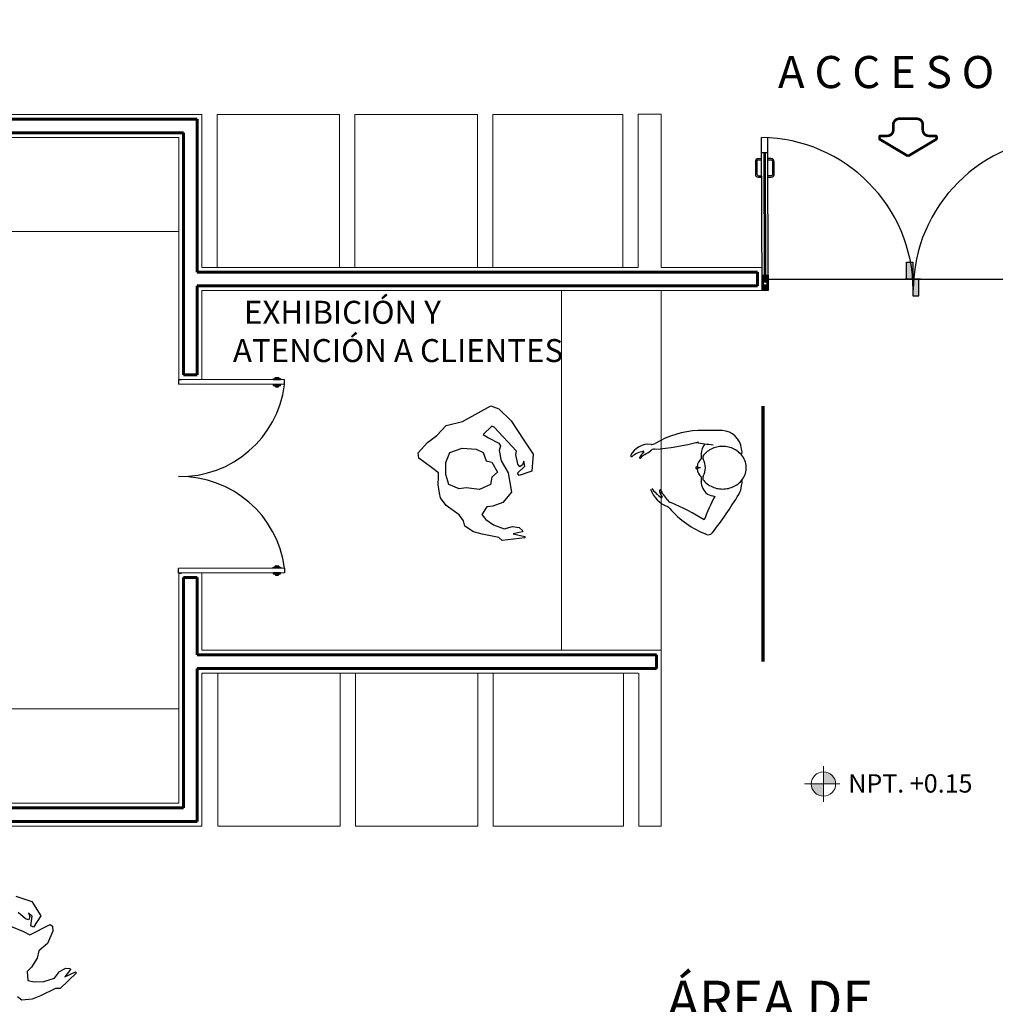
# Model space of a CAD drawing. Extents: x -3106.3 to -3047.7, y 328683.8 to 328707.5.
# Drawn here: x -3092.4 to -3086.1, y 328692.1 to 328698.5 of the extents above; entities that cross this region are included whole.
import ezdxf

# ---------------------------------------------------------------- set-up
doc = ezdxf.new("R2010")
doc.units = 0
doc.header["$MEASUREMENT"] = 0
for name, pattern in [('ACAD_ISO02W100', [15, 12, -3]), ('CENTRO', [2, 1.25, -0.25, 0.25, -0.25]), ('CONTINUA', [0])]:
    doc.linetypes.add(name, pattern=pattern)
for name, color, linetype, lineweight in [('arq', 7, 'Continuous', 13), ('EJES', 50, 'CENTRO', 15), ('MUEBLES', 130, 'Continuous', 9), ('MUROS 1', 255, 'Continuous', 18), ('MUROSCARGA', 12, 'Continuous', 60), ('R E F E R E N C E', 252, 'CONTINUA', 5)]:
    doc.layers.add(name, color=color, linetype=linetype, lineweight=lineweight)
doc.layers.add('COTAS', color=54, linetype='Continuous', plot=False)
doc.styles.get("Standard").update_dxf_attribs({"font": 'dim.shx', "bigfont": 'BIGFONT.SHX'})

# ---------------------------------------------------------------- blocks, each defined once
blk = doc.blocks.new('A$C1F207175')
at = {"const_width": 0.075}
for points in [[(0.85, 1.101), (0.054, 0.626, 0.264271), (0.037, 0.598), (0.037, 0.557, 0.414214), (0.071, 0.524), (0.262, 0.524, -0.414214), (0.43, 0.355), (0.43, 0.206, 0.414214), (0.599, 0.037), (0.85, 0.037)], [(0.85, 1.101), (1.647, 0.626, -0.264271), (1.663, 0.598), (1.663, 0.557, -0.414214), (1.63, 0.524), (1.439, 0.524, 0.414214), (1.27, 0.355), (1.27, 0.206, -0.414214), (1.102, 0.037), (0.85, 0.037)]]:
    blk.add_lwpolyline(points, format="xyb", dxfattribs=at)

msp = doc.modelspace()

# ---------------------------------------------------------------- hatches: boundary and pattern name
h = msp.add_hatch()
h.set_pattern_fill('ANSI31', color=256, scale=0.05, angle=2.49871)
h.set_pattern_definition([(47.498714652, (-152135.590658, 35716.777668), (-0.0046078886296, 0.00422254216998), [])])
h.paths.add_polyline_path([(-3087.5368, 328696.851), (-3087.5767, 328696.8509), (-3087.5764, 328696.7509), (-3087.5365, 328696.751)])
h.paths.add_polyline_path([(-3087.5452, 328696.7966, -1), (-3087.5677, 328696.7966, -1)], flags=16)
at = {"layer": 'COTAS'}
h = msp.add_hatch(color=1, dxfattribs=at)
h.dxf.hatch_style = 1
h.paths.add_polyline_path([(-3086.6321, 328696.8259), (-3086.5921, 328696.8259), (-3086.5921, 328696.9359), (-3086.6321, 328696.9359)])
h.paths.add_polyline_path([(-3086.5921, 328696.7159), (-3086.5521, 328696.7159), (-3086.5521, 328696.8259), (-3086.5921, 328696.8259)])
at = {"layer": 'MUEBLES'}
h = msp.add_hatch(color=256, dxfattribs=at)
h.paths.add_polyline_path([(-3087.096, 328693.5261, 0.414214), (-3087.1755, 328693.6057), (-3087.1755, 328693.5261)])
h.paths.add_polyline_path([(-3087.1755, 328693.5261), (-3087.2551, 328693.5261, 0.414214), (-3087.1755, 328693.4465)])

# ---------------------------------------------------------------- linework, layer by layer
for p, q in [((-3087.5764, 328696.7509), (-3087.5792, 328697.7501)), ((-3087.5365, 328696.751), (-3087.5393, 328697.7502)), ((-3087.539, 328697.6502), (-3087.5789, 328697.6501)), ((-3087.539, 328697.6502), (-3087.5789, 328697.6501)), ((-3087.5617, 328696.8509), (-3087.5639, 328697.6501)), ((-3087.5518, 328696.8509), (-3087.554, 328697.6501)), ((-3087.5767, 328696.8509), (-3087.5368, 328696.851)), ((-3087.5368, 328696.851), (-3087.5365, 328696.7509)), ((-3087.6064, 328696.7508), (-3087.6064, 328696.7509)), ((-3091.3894, 328696.1694), (-3091.3694, 328696.1694)), ((-3091.3888, 328696.1694), (-3091.3891, 328696.1394)), ((-3090.6966, 328696.1379), (-3091.3891, 328696.1394)), ((-3090.6963, 328696.1679), (-3091.3888, 328696.1694)), ((-3090.6954, 328696.1379), (-3090.6966, 328696.1379)), ((-3090.6954, 328696.1379), (-3090.6957, 328696.1679)), ((-3087.9781, 328695.5929), (-3087.9996, 328695.5929)), ((-3091.3894, 328694.9048), (-3091.3694, 328694.9048)), ((-3090.6966, 328694.9363), (-3091.3891, 328694.9348)), ((-3091.3888, 328694.9048), (-3091.3891, 328694.9348)), ((-3090.6963, 328694.9063), (-3091.3888, 328694.9048)), ((-3090.6954, 328694.9363), (-3090.6966, 328694.9363)), ((-3090.6954, 328694.9363), (-3090.6957, 328694.9063))]:
    msp.add_line(p, q)
at = {"color": 0, "linetype": 'ByBlock'}
for p, q in [((-3089.5324, 328695.8946), (-3089.3478, 328695.9982)), ((-3089.3478, 328695.9982), (-3089.2964, 328695.9788)), ((-3089.2964, 328695.9788), (-3089.2144, 328695.9001)), ((-3089.7014, 328695.8044), (-3089.6406, 328695.8685)), ((-3089.6406, 328695.8685), (-3089.5324, 328695.8946)), ((-3089.3413, 328695.8648), (-3089.398, 328695.8095)), ((-3089.3266, 328695.8579), (-3089.3413, 328695.8648)), ((-3089.1816, 328695.7019), (-3089.3266, 328695.8579)), ((-3089.2144, 328695.9001), (-3089.1327, 328695.7729)), ((-3089.7626, 328695.7578), (-3089.7014, 328695.8044)), ((-3089.398, 328695.8095), (-3089.3625, 328695.7872)), ((-3089.8233, 328695.6908), (-3089.7626, 328695.7578)), ((-3089.3625, 328695.7872), (-3089.2963, 328695.7541)), ((-3089.2963, 328695.7541), (-3089.2842, 328695.737)), ((-3089.2842, 328695.737), (-3089.2936, 328695.7062)), ((-3089.1327, 328695.7729), (-3089.0707, 328695.6816)), ((-3089.818, 328695.6546), (-3089.8233, 328695.6908)), ((-3089.2936, 328695.7062), (-3089.2802, 328695.6383)), ((-3089.1854, 328695.6786), (-3089.1816, 328695.7019)), ((-3089.1721, 328695.6165), (-3089.1854, 328695.6786)), ((-3089.0707, 328695.6816), (-3089.0808, 328695.571)), ((-3089.7365, 328695.5943), (-3089.818, 328695.6546)), ((-3089.2802, 328695.6383), (-3089.2345, 328695.5596)), ((-3089.1735, 328695.5584), (-3089.1267, 328695.6032)), ((-3089.1596, 328695.5989), (-3089.1721, 328695.6165)), ((-3089.1415, 328695.6115), (-3089.1596, 328695.5989)), ((-3089.1334, 328695.6349), (-3089.1415, 328695.6115)), ((-3089.1267, 328695.6032), (-3089.1334, 328695.6349)), ((-3089.6906, 328695.5592), (-3089.7365, 328695.5943)), ((-3089.6899, 328695.5317), (-3089.6906, 328695.5592)), ((-3089.2345, 328695.5596), (-3089.2136, 328695.4325)), ((-3089.1643, 328695.5412), (-3089.1735, 328695.5584)), ((-3089.0808, 328695.571), (-3089.1643, 328695.5412)), ((-3089.6915, 328695.4837), (-3089.6899, 328695.5317)), ((-3089.6827, 328695.4258), (-3089.6915, 328695.4837)), ((-3089.6761, 328695.3955), (-3089.6827, 328695.4258)), ((-3089.2136, 328695.4325), (-3089.2701, 328695.3655)), ((-3089.6399, 328695.3456), (-3089.6761, 328695.3955)), ((-3089.5541, 328695.2854), (-3089.6399, 328695.3456)), ((-3089.3348, 328695.342), (-3089.3753, 328695.3366)), ((-3089.2701, 328695.3655), (-3089.3348, 328695.342)), ((-3089.5269, 328695.2469), (-3089.5541, 328695.2854)), ((-3089.3753, 328695.3366), (-3089.4074, 328695.2878)), ((-3089.4074, 328695.2878), (-3089.3804, 328695.2551)), ((-3089.5173, 328695.2108), (-3089.5269, 328695.2469)), ((-3089.3804, 328695.2551), (-3089.3301, 328695.2187)), ((-3089.3301, 328695.2187), (-3089.2612, 328695.1944)), ((-3089.4611, 328695.1746), (-3089.5173, 328695.2108)), ((-3089.404, 328695.1586), (-3089.4611, 328695.1746)), ((-3089.296, 328695.1368), (-3089.404, 328695.1586)), ((-3089.2612, 328695.1944), (-3089.2078, 328695.2088)), ((-3089.2078, 328695.2088), (-3089.1626, 328695.2013)), ((-3089.143, 328695.1742), (-3089.2033, 328695.1599)), ((-3089.2033, 328695.1599), (-3089.1262, 328695.1427)), ((-3089.1626, 328695.2013), (-3089.1403, 328695.1816)), ((-3089.1403, 328695.1816), (-3089.143, 328695.1742)), ((-3089.2737, 328695.117), (-3089.296, 328695.1368)), ((-3089.126, 328695.134), (-3089.2737, 328695.117)), ((-3089.1262, 328695.1427), (-3089.126, 328695.134))]:
    msp.add_line(p, q, dxfattribs=at)
for points in [[(-3087.5788, 328697.6127), (-3087.6006, 328697.6126, 0.414214), (-3087.6205, 328697.5926), (-3087.6203, 328697.5114, 0.414214), (-3087.6002, 328697.4914), (-3087.5785, 328697.4915)], [(-3087.5788, 328697.6027), (-3087.6005, 328697.6026, 0.414214), (-3087.6105, 328697.5926), (-3087.6103, 328697.5114, 0.414214), (-3087.6003, 328697.5014), (-3087.5785, 328697.5015)], [(-3087.5386, 328697.4916), (-3087.5168, 328697.4917, 0.414214), (-3087.4969, 328697.5117), (-3087.4971, 328697.5929, 0.414214), (-3087.5172, 328697.6129), (-3087.5389, 328697.6128)], [(-3087.5386, 328697.5016), (-3087.5168, 328697.5017, 0.414214), (-3087.5069, 328697.5117), (-3087.5071, 328697.5929, 0.414214), (-3087.5171, 328697.6029), (-3087.5389, 328697.6028)]]:
    msp.add_lwpolyline(points, format="xyb")
for points in [[(-3090.7335, 328696.1787), (-3090.7335, 328696.1745), (-3090.7569, 328696.1742), (-3090.757, 328696.1785, -0.414214), (-3090.752, 328696.1835), (-3090.7386, 328696.1836, -0.414214)], [(-3090.7215, 328696.1726), (-3090.7215, 328696.1682), (-3090.7706, 328696.1677), (-3090.7707, 328696.1721, -0.414214), (-3090.7682, 328696.1746), (-3090.724, 328696.1751, -0.414214)], [(-3090.7211, 328696.1333), (-3090.7212, 328696.1377), (-3090.7703, 328696.1372), (-3090.7703, 328696.1328, 0.414214), (-3090.7678, 328696.1303), (-3090.7236, 328696.1308, 0.414214)], [(-3090.733, 328696.1265), (-3090.7331, 328696.1307), (-3090.7565, 328696.1304), (-3090.7564, 328696.1262, 0.414214), (-3090.7514, 328696.1213), (-3090.738, 328696.1214, 0.414214)], [(-3090.7215, 328694.9021), (-3090.7215, 328694.9065), (-3090.7706, 328694.907), (-3090.7707, 328694.9026, 0.414214), (-3090.7682, 328694.9001), (-3090.724, 328694.8996, 0.414214)], [(-3090.7211, 328694.9409), (-3090.7212, 328694.9365), (-3090.7703, 328694.937), (-3090.7703, 328694.9414, -0.414214), (-3090.7678, 328694.9439), (-3090.7236, 328694.9434, -0.414214)], [(-3090.7335, 328694.8955), (-3090.7335, 328694.8997), (-3090.7569, 328694.9), (-3090.757, 328694.8958, 0.414214), (-3090.752, 328694.8907), (-3090.7386, 328694.8906, 0.414214)], [(-3090.733, 328694.9478), (-3090.7331, 328694.9435), (-3090.7565, 328694.9438), (-3090.7564, 328694.948, -0.414214), (-3090.7514, 328694.9529), (-3090.738, 328694.9528, -0.414214)]]:
    msp.add_lwpolyline(points, format="xyb", close=True)
for points in [[(-3087.9592, 328695.5108), (-3087.958, 328695.5095), (-3087.9511, 328695.5017), (-3087.9436, 328695.4945), (-3087.9358, 328695.4879), (-3087.9275, 328695.4819), (-3087.919, 328695.4765), (-3087.9101, 328695.4716), (-3087.9011, 328695.4674), (-3087.8919, 328695.4638), (-3087.8825, 328695.4607), (-3087.873, 328695.4582), (-3087.8634, 328695.4563), (-3087.8538, 328695.4549), (-3087.8441, 328695.4541), (-3087.8344, 328695.4538), (-3087.8247, 328695.4541), (-3087.815, 328695.4549), (-3087.8053, 328695.4563), (-3087.7957, 328695.4582), (-3087.7863, 328695.4607), (-3087.7769, 328695.4638), (-3087.7677, 328695.4674), (-3087.7586, 328695.4716), (-3087.7498, 328695.4765), (-3087.7412, 328695.4819), (-3087.733, 328695.4879), (-3087.7251, 328695.4945), (-3087.7177, 328695.5017), (-3087.7107, 328695.5095), (-3087.7043, 328695.5178), (-3087.6985, 328695.5266), (-3087.6934, 328695.5359), (-3087.689, 328695.5457), (-3087.6854, 328695.5558), (-3087.6827, 328695.5661), (-3087.6809, 328695.5768), (-3087.6799, 328695.5875), (-3087.6799, 328695.5983), (-3087.6809, 328695.609), (-3087.6827, 328695.6196), (-3087.6854, 328695.63), (-3087.689, 328695.6401), (-3087.6934, 328695.6499), (-3087.6985, 328695.6592), (-3087.7043, 328695.668), (-3087.7107, 328695.6763), (-3087.7176, 328695.6841), (-3087.7251, 328695.6913), (-3087.733, 328695.6979), (-3087.7412, 328695.7039), (-3087.7498, 328695.7093), (-3087.7586, 328695.7141), (-3087.7676, 328695.7184), (-3087.7769, 328695.722), (-3087.7863, 328695.7251), (-3087.7957, 328695.7276), (-3087.8053, 328695.7295), (-3087.815, 328695.7309), (-3087.8247, 328695.7317), (-3087.8344, 328695.732), (-3087.8441, 328695.7317), (-3087.8538, 328695.7309), (-3087.8634, 328695.7295), (-3087.873, 328695.7276), (-3087.8825, 328695.7251), (-3087.8919, 328695.722), (-3087.9011, 328695.7184), (-3087.9101, 328695.7141), (-3087.919, 328695.7093), (-3087.9275, 328695.7039), (-3087.9358, 328695.6979), (-3087.9436, 328695.6913), (-3087.9511, 328695.6841), (-3087.958, 328695.6763), (-3087.9592, 328695.675)], [(-3087.9942, 328695.6012), (-3087.9944, 328695.6011), (-3087.9954, 328695.601), (-3087.9964, 328695.6008), (-3087.9976, 328695.6006), (-3087.9989, 328695.6004), (-3088.0004, 328695.6), (-3088.0019, 328695.5996), (-3088.0037, 328695.599), (-3088.0055, 328695.5982), (-3088.0072, 328695.5972), (-3088.0088, 328695.596), (-3088.0099, 328695.5945), (-3088.0103, 328695.5929), (-3088.0099, 328695.5913), (-3088.0088, 328695.5898), (-3088.0072, 328695.5886), (-3088.0055, 328695.5876), (-3088.0037, 328695.5868), (-3088.0019, 328695.5862), (-3088.0004, 328695.5858), (-3087.9989, 328695.5854), (-3087.9976, 328695.5852), (-3087.9964, 328695.5849), (-3087.9954, 328695.5848), (-3087.9944, 328695.5846), (-3087.9942, 328695.5846)], [(-3088.2395, 328695.4475), (-3088.2398, 328695.4477), (-3088.2414, 328695.4482), (-3088.243, 328695.4482), (-3088.2443, 328695.4476), (-3088.2454, 328695.4464), (-3088.246, 328695.4449), (-3088.2464, 328695.4431), (-3088.2465, 328695.4413), (-3088.2465, 328695.4396), (-3088.2463, 328695.438), (-3088.2461, 328695.4366), (-3088.2459, 328695.4353), (-3088.2456, 328695.4342), (-3088.2454, 328695.4332), (-3088.2451, 328695.4322), (-3088.2449, 328695.4314), (-3088.2446, 328695.4306), (-3088.2444, 328695.4299), (-3088.2442, 328695.4292), (-3088.2439, 328695.4285), (-3088.2437, 328695.4279), (-3088.2435, 328695.4273), (-3088.2432, 328695.4268), (-3088.243, 328695.4262), (-3088.2428, 328695.4257), (-3088.2425, 328695.4252), (-3088.2423, 328695.4246), (-3088.242, 328695.4241), (-3088.2418, 328695.4236), (-3088.2415, 328695.423), (-3088.2412, 328695.4225), (-3088.2409, 328695.4219), (-3088.2406, 328695.4213), (-3088.2403, 328695.4206), (-3088.2399, 328695.42), (-3088.2394, 328695.4193), (-3088.239, 328695.4185), (-3088.2384, 328695.4177), (-3088.238, 328695.4171)]]:
    msp.add_lwpolyline(points)
msp.add_lwpolyline([(-3089.3978, 328695.6919), (-3089.3789, 328695.6372), (-3089.3409, 328695.6295), (-3089.3043, 328695.5636), (-3089.3427, 328695.5321), (-3089.3502, 328695.484), (-3089.4219, 328695.4501), (-3089.5093, 328695.4609), (-3089.5542, 328695.4553), (-3089.6217, 328695.4826), (-3089.6424, 328695.5489), (-3089.643, 328695.6273), (-3089.6171, 328695.6933), (-3089.5351, 328695.7202), (-3089.4448, 328695.7139)], close=True, dxfattribs=at)
for points in [[(-3092.4521, 328692.7932), (-3092.3472, 328692.759), (-3092.2874, 328692.6654), (-3092.335, 328692.5907), (-3092.3528, 328692.5987), (-3092.3433, 328692.6627), (-3092.3681, 328692.6837), (-3092.3601, 328692.6602), (-3092.3667, 328692.6392), (-3092.3874, 328692.6454), (-3092.4359, 328692.6863)], [(-3092.4861, 328692.5964), (-3092.4018, 328692.5622), (-3092.3587, 328692.5394), (-3092.227, 328692.6078), (-3092.2106, 328692.5969), (-3092.2086, 328692.5647), (-3092.2446, 328692.4827), (-3092.2998, 328692.4355), (-3092.3108, 328692.3871), (-3092.3476, 328692.3288), (-3092.3762, 328692.2997), (-3092.3717, 328692.2415), (-3092.3303, 328692.2322), (-3092.2682, 328692.2343), (-3092.1989, 328692.2573), (-3092.1656, 328692.3015), (-3092.1253, 328692.3233), (-3092.0955, 328692.3214), (-3092.0932, 328692.3139), (-3092.132, 328692.2656), (-3092.0606, 328692.2993), (-3092.055, 328692.2926), (-3092.1613, 328692.1886), (-3092.191, 328692.1905), (-3092.2898, 328692.1415), (-3092.3446, 328692.1191), (-3092.4112, 328692.1133), (-3092.441, 328692.1359)]]:
    msp.add_lwpolyline(points, dxfattribs=at)
msp.add_circle((-3087.5565, 328696.7966), 0.0112)
for centre, radius, start, end in [((-3087.5893, 328696.7501), 1, 0.28847, 89.42268), ((-3085.5893, 328696.7501), 1, 90.25553, 179.70919), ((-3091.378, 328696.2234), 0.6884, 269.07621, 352.52884), ((-3087.964, 328695.2271), 0.6097, 92.7679, 120.7547), ((-3087.9188, 328693.1879), 2.6493, 88.2371, 91.6154), ((-3087.8413, 328695.7062), 0.1298, 3.9583, 88.2372), ((-3088.3173, 328695.6173), 0.1295, 82.8746, 155.4198), ((-3088.2962, 328695.7855), 0.04, 262.87453, 300.7549), ((-3088.4073, 328697.3473), 1.6386, 274.47495, 284.7051), ((-3087.77, 328697.0551), 1.318, 259.66344, 264.50403), ((-3087.8701, 328695.6828), 0.1039, 140.1336, 180), ((-3088.4293, 328695.671), 0.00575, 178.7777, 306.7988), ((-3088.3196, 328695.5323), 0.1711, 101.2655, 128.3774), ((-3088.3729, 328695.6591), 0.004, 135.42815, 333.00699), ((-3088.2877, 328695.6152), 0.0997, 128.5302, 152.1096), ((-3088.2699, 328695.5611), 0.1384, 121.6606, 135.9745), ((-3088.3522, 328695.6963), 0.00389, 308.5301, 100.0013), ((-3088.5746, 328696.0553), 0.4422, 301.66, 307.4618), ((-3088.2799, 328695.6737), 0.04, 89.3185, 130.1211), ((-3088.0189, 328695.6665), 0.0478, 345.59402, 19.91227), ((-3087.9412, 328695.66), 0.0233, 140.2128, 210.3372), ((-3087.7567, 328695.6945), 0.0494, 338.44315, 24.74176), ((-3087.9149, 328695.5896), 0.0869, 131.5632, 173.3252), ((-3088.0559, 328695.5929), 0.1095, 329.6633, 30.3367), ((-3091.378, 328694.8468), 0.6884, 7.47116, 90.92379), ((-3087.9149, 328695.5962), 0.0869, 186.67483, 228.43682), ((-3087.9412, 328695.5258), 0.0233, 149.6628, 219.7872), ((-3088.0538, 328695.5209), 0.0819, 347.33623, 7.15995), ((-3087.8701, 328695.503), 0.1039, 180, 232.18747), ((-3087.8399, 328695.4858), 0.1298, 328.803, 356.0864), ((-3087.8137, 328695.5037), 0.1067, 345.47693, 5.34782), ((-3088.1225, 328695.5187), 0.1943, 199.91315, 248.05066), ((-3088.0889, 328695.6087), 0.2567, 216.26069, 235.29822), ((-3088.1144, 328695.5069), 0.1384, 205.33856, 219.65242), ((-3088.1486, 328695.4613), 0.0997, 206.30887, 215.64045), ((-3088.5614, 328695.1364), 0.4422, 33.8514, 39.6532), ((-3086.7157, 328694.7996), 1.318, 152.6115, 159.939), ((-3087.8254, 328695.6827), 0.2833, 247.50513, 257.6455), ((-3089.9951, 328696.7908), 2.6493, 322.222, 328.803), ((-3088.2328, 328695.4009), 0.00389, 235.29927, 35.6405), ((-3088.16, 328695.4034), 0.04, 211.19111, 251.99387), ((-3088.8169, 328693.8588), 1.6386, 58.2157, 66.8383), ((-3088.2101, 328695.3013), 0.04, 40.7229, 68.0512), ((-3087.7177, 328695.7252), 0.6097, 220.72223, 248.54491)]:
    msp.add_arc(centre, radius, start, end)
at = {"color": 8}
msp.add_arc((-3087.9274, 328695.1883), 0.0333, 241.51854, 321.0481, dxfattribs=at)
at = {"layer": 'COTAS', "color": 1}
for p, q in [((-3086.6321, 328696.8259), (-3086.6321, 328696.9359)), ((-3086.6321, 328696.9359), (-3086.5921, 328696.9359)), ((-3086.5921, 328696.9359), (-3086.5921, 328696.7159)), ((-3087.5367, 328696.8259), (-3085.639, 328696.8259)), ((-3086.5421, 328696.8259), (-3086.6421, 328696.8259)), ((-3086.5521, 328696.7159), (-3086.5521, 328696.8259)), ((-3086.5921, 328696.7159), (-3086.5521, 328696.7159)), ((-3091.2361, 328694.8751), (-3091.2361, 328694.8751))]:
    msp.add_line(p, q, dxfattribs=at)
at = {"layer": 'EJES'}
msp.add_circle((-3087.0611, 328695.6259), 9.6, dxfattribs=at)
msp.add_arc((-3087.0611, 328695.6259), 11.8, 265.13859, 462.23163, dxfattribs=at)
at = {"layer": 'MUEBLES'}
for p, q in [((-3087.1755, 328693.6421), (-3087.1755, 328693.4101)), ((-3087.2998, 328693.5261), (-3087.0679, 328693.5261))]:
    msp.add_line(p, q, dxfattribs=at)
msp.add_circle((-3087.1755, 328693.5261), 0.0796, dxfattribs=at)
at = {"layer": 'MUROS 1'}
for p, q in [((-3091.2361, 328697.9009), (-3099.1861, 328697.9009)), ((-3091.2361, 328696.9009), (-3091.2361, 328697.9009)), ((-3091.1361, 328696.9009), (-3091.1361, 328697.9009)), ((-3090.3361, 328697.9009), (-3091.1361, 328697.9009)), ((-3090.3361, 328696.9009), (-3090.3361, 328697.9009)), ((-3090.2361, 328696.9009), (-3090.2361, 328697.9009)), ((-3089.4361, 328697.9009), (-3090.2361, 328697.9009)), ((-3089.4361, 328696.9009), (-3089.4361, 328697.9009)), ((-3088.4861, 328697.9009), (-3089.3361, 328697.9009)), ((-3089.3361, 328696.9009), (-3089.3361, 328697.9009)), ((-3088.4861, 328696.9009), (-3088.4861, 328697.9009)), ((-3088.3861, 328696.9009), (-3088.3861, 328697.9029)), ((-3088.2361, 328697.9029), (-3088.3861, 328697.9029)), ((-3088.2361, 328696.9009), (-3088.2361, 328697.9029)), ((-3091.3861, 328697.7509), (-3099.3361, 328697.7509)), ((-3091.3861, 328696.1694), (-3091.3861, 328697.7509)), ((-3096.3226, 328697.1365), (-3091.3861, 328697.1365)), ((-3088.3861, 328696.9009), (-3091.2361, 328696.9009)), ((-3087.5768, 328696.9007), (-3088.2361, 328696.9009)), ((-3088.2361, 328696.7509), (-3091.2361, 328696.7509)), ((-3091.2361, 328696.1691), (-3091.2361, 328696.7509)), ((-3088.8861, 328694.4009), (-3088.8861, 328696.7509)), ((-3088.2361, 328694.4009), (-3088.2361, 328696.7509)), ((-3087.5365, 328696.7509), (-3088.2361, 328696.7509)), ((-3091.3894, 328696.1694), (-3091.2361, 328696.1694)), ((-3091.3861, 328694.9048), (-3091.2361, 328694.9051)), ((-3091.3861, 328693.4009), (-3091.3861, 328694.9048)), ((-3091.2361, 328694.4009), (-3091.2361, 328694.9051)), ((-3088.2361, 328694.4009), (-3091.2361, 328694.4009)), ((-3088.2361, 328693.2509), (-3088.2361, 328694.4009)), ((-3088.3861, 328694.2509), (-3091.2361, 328694.2509)), ((-3091.2361, 328693.2509), (-3091.2361, 328694.2509)), ((-3091.1326, 328694.2509), (-3091.1326, 328693.2509)), ((-3090.3326, 328694.2509), (-3090.3326, 328693.2509)), ((-3090.2326, 328694.2509), (-3090.2326, 328693.2509)), ((-3089.4326, 328694.2509), (-3089.4326, 328693.2509)), ((-3089.3326, 328694.2509), (-3089.3326, 328693.2509)), ((-3088.4826, 328694.2509), (-3088.4826, 328693.2509)), ((-3088.3826, 328693.2509), (-3088.3826, 328694.2509)), ((-3096.3226, 328694.0167), (-3091.3861, 328694.0167)), ((-3091.3861, 328693.4009), (-3099.1861, 328693.4009)), ((-3091.2361, 328693.2509), (-3099.3361, 328693.2509)), ((-3090.3326, 328693.2509), (-3091.1326, 328693.2509)), ((-3089.4326, 328693.2509), (-3090.2326, 328693.2509)), ((-3088.4826, 328693.2509), (-3089.3326, 328693.2509)), ((-3088.2326, 328693.2509), (-3088.3826, 328693.2509))]:
    msp.add_line(p, q, dxfattribs=at)
at = {"layer": 'MUROS 1', "lineweight": 70}
msp.add_line((-3087.5719, 328695.9949), (-3087.5719, 328694.3259), dxfattribs=at)
at = {"layer": 'MUROS 1'}
for centre, radius, start, end in [((-3087.0611, 328695.6259), 9.675, 276.12067, 96.0145), ((-3087.0611, 328695.6259), 11.875, 265.16314, 359.97556), ((-3087.068, 328695.6328), 11.7314, 265.17471, 359.94122)]:
    msp.add_arc(centre, radius, start, end, dxfattribs=at)
at = {"layer": 'MUROSCARGA'}
for p, q in [((-3091.2661, 328697.8709), (-3099.2161, 328697.8709)), ((-3091.2661, 328696.8709), (-3091.2661, 328697.8709)), ((-3091.3561, 328697.7809), (-3099.3061, 328697.7809)), ((-3091.3561, 328696.1994), (-3091.3561, 328697.7809)), ((-3088.3861, 328696.8709), (-3091.2661, 328696.8709)), ((-3087.6067, 328696.8707), (-3088.3861, 328696.8709)), ((-3087.6065, 328696.7809), (-3087.6067, 328696.8707)), ((-3088.2361, 328696.7809), (-3091.2661, 328696.7809)), ((-3091.2661, 328696.1994), (-3091.2661, 328696.7809)), ((-3087.6065, 328696.7809), (-3088.2361, 328696.7809)), ((-3091.3561, 328696.1994), (-3091.2661, 328696.1994)), ((-3091.2661, 328696.1691), (-3091.2661, 328696.1694)), ((-3091.3561, 328694.8749), (-3091.2661, 328694.8751)), ((-3091.3561, 328693.3709), (-3091.3561, 328694.8749)), ((-3091.2661, 328694.3709), (-3091.2661, 328694.8751)), ((-3088.2661, 328694.3709), (-3091.2661, 328694.3709)), ((-3088.2661, 328694.2809), (-3088.2661, 328694.3709)), ((-3091.2661, 328693.2809), (-3091.2661, 328694.2809)), ((-3088.2661, 328694.2809), (-3091.2661, 328694.2809)), ((-3091.3561, 328693.3709), (-3099.2161, 328693.3709)), ((-3091.2661, 328693.2809), (-3099.3061, 328693.2809))]:
    msp.add_line(p, q, dxfattribs=at)
msp.add_arc((-3087.0611, 328695.6259), 9.645, 276.31905, 95.8541, dxfattribs=at)
at = {"layer": 'R E F E R E N C E', "linetype": 'ACAD_ISO02W100', "ltscale": 0.03}
for centre, radius, start, end in [((-3087.0611, 328695.6259), 11.875, 0, 102.1532), ((-3087.068, 328695.6328), 11.7314, 359.96596, 102.27018)]:
    msp.add_arc(centre, radius, start, end, dxfattribs=at)

# ---------------------------------------------------------------- block references
at = {"layer": 'MUROSCARGA', "color": 1, "xscale": 0.2295094184228219, "yscale": 0.2295094184228219, "zscale": 0.2295094184228219, "rotation": 180}
msp.add_blockref('A$C1F207175', (-3086.4279, 328697.882), dxfattribs=at)

# ---------------------------------------------------------------- texts
at = {"layer": 'arq', "insert": (-3087.0134, 328693.5899), "char_height": 0.12, "attachment_point": 1}
msp.add_mtext_dynamic_manual_height_columns('{\\fArial|b0|i0|c0|p34;NPT. +0.15}', width=1.641029, gutter_width=1, heights=[0], dxfattribs=at)
at = {"layer": 'COTAS', "color": 1, "attachment_point": 1}
for s, width, insert, char_height in [('{\\fArial|b0|i0|c0|p34;A C C E S O }', 2.544649, (-3087.4727, 328698.2837), 0.21), ('\\pi0.5548;{\\fArial|b0|i0|c0|p34;EXHIBICIÓN Y \\P\\pi0.073801;ATENCIÓN A CLIENTES}', 2.500331, (-3091.0439, 328696.6836), 0.15), ('\\pi0.51508;{\\fArial|b0|i0|c0|p34;ÁREA DE \\P\\pi0.07715;COMENSALES}', 2.544649, (-3088.3244, 328692.2406), 0.25)]:
    msp.add_mtext_dynamic_manual_height_columns(s, width=width, gutter_width=1, heights=[0], dxfattribs=dict(at, insert=insert, char_height=char_height))

doc.saveas('drawing.dxf')
